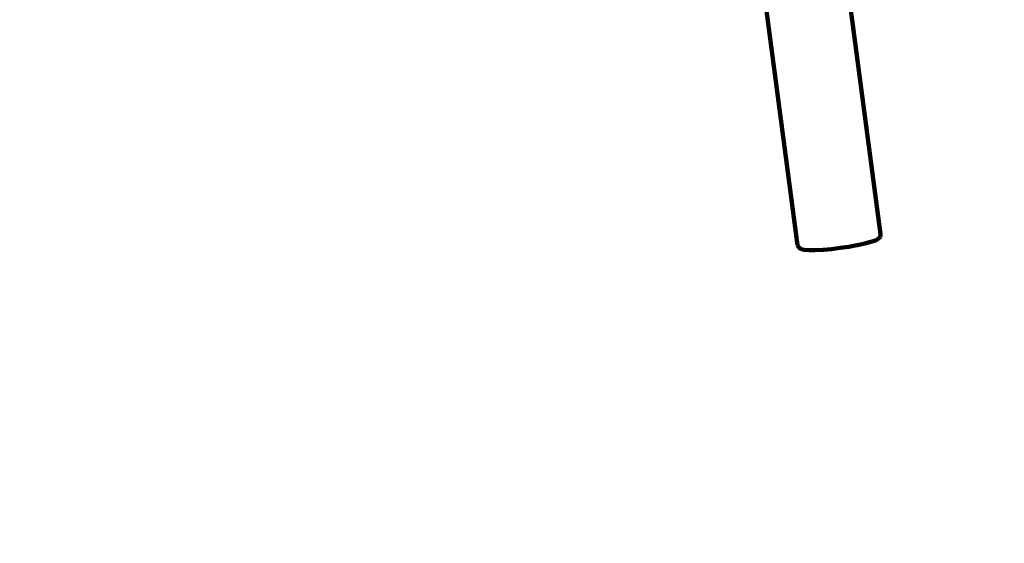
# Model space of a CAD drawing. Units: millimetres. Extents: x -11201 to 11643, y -5674 to 5483.
# Drawn here: x -5878 to -3525, y -1746 to -494 of the extents above; entities that cross this region are included whole.
import ezdxf
from ezdxf.lldxf.tags import DXFTag

# ---------------------------------------------------------------- set-up
doc = ezdxf.new("R2010")
doc.units = ezdxf.units.MM
doc.header["$MEASUREMENT"] = 0
doc.layers.add('layer 1', color=7, linetype='Continuous')
tags = doc.linetypes.add('New Line1', pattern=[1.5, 1, -0.5]).pattern_tags.tags
tags[6:7] = [DXFTag(74, 4), DXFTag(75, 0), DXFTag(340, '0'), DXFTag(46, 1.0), DXFTag(50, 0.0), DXFTag(44, 0.0), DXFTag(45, 0.0)]
tags[4:5] = [DXFTag(74, 4), DXFTag(75, 0), DXFTag(340, '0'), DXFTag(46, 1.0), DXFTag(50, 0.0), DXFTag(44, 0.0), DXFTag(45, 0.0)]

msp = doc.modelspace()

# ---------------------------------------------------------------- linework, layer by layer
at = {"layer": 'layer 1', "color": 18, "linetype": 'New Line1', "lineweight": 100, "true_color": 0x000000}
msp.add_open_spline([(10671.4069, 1570.8489), (10515.6191, 1133.8213), (10569.6026, 751.9998), (10544.1853, 256.6552), (10544.1853, 256.6552), (10516.3651, -285.5195), (10050.8672, -552.3705), (9755.0441, -989.3643), (9755.0441, -989.3643), (9755.0441, -989.3643), (9331.84, -1614.527), (9331.84, -1614.527), (9331.84, -1614.527), (9331.84, -1614.527), (9324.4912, -1675.8578), (9324.4912, -1675.8578), (9324.4912, -1675.8578), (9199.0883, -2722.4317), (8288.3624, -3489.5429), (7235.7008, -3435.2614), (7235.7008, -3435.2614), (7235.7008, -3435.2614), (6263.7682, -3385.1428), (6263.7682, -3385.1428), (6263.7682, -3385.1428), (5261.6363, -3333.467), (4463.1608, -2563.8374), (4374.6071, -1564.289), (4374.6071, -1564.289), (4318.0562, -925.8833), (3638.0018, -942.2751), (3131.3586, -1034.7942), (3131.3586, -1034.7942), (2273.011, -1191.5387), (2040.5967, -1829.7277), (2129.0036, -2365.3597), (2129.0036, -2365.3597), (2129.0036, -2365.3597), (2257.9093, -3146.3622), (2257.9093, -3146.3622), (2257.9093, -3146.3622), (2426.4646, -4167.5902), (1796.3997, -5141.1308), (795.7252, -5405.6458), (795.7252, -5405.6458), (795.7252, -5405.6458), (320.8877, -5531.1628), (320.8877, -5531.1628), (320.8877, -5531.1628), (-217.6754, -5673.5248), (-732.5523, -5601.6229), (-1211.5105, -5317.1652), (-1211.5105, -5317.1652), (-1690.4687, -5032.7074), (-1999.9705, -4615.0032), (-2132.6626, -4073.9765), (-2132.6626, -4073.9765), (-2132.6626, -4073.9765), (-2375.752, -3082.8259), (-2375.752, -3082.8259), (-2375.752, -3082.8259), (-2774.8763, -3356.3389), (-3158.4418, -3188.3988), (-3585.3092, -3093.2193), (-3585.3092, -3093.2193), (-3585.3092, -3093.2193), (-3587.1208, -3100.5868), (-3587.1208, -3100.5868), (-3587.1208, -3100.5868), (-3669.0932, -3433.9463), (-3946.6118, -3665.7261), (-4289.2426, -3686.9901), (-4289.2426, -3686.9901), (-5484.2184, -3761.151), (-6733.3663, -3883.4641), (-7934.7946, -3994.9457), (-7934.7946, -3994.9457), (-8276.6215, -4026.6639), (-8586.5438, -3842.7462), (-8722.4865, -3527.5142), (-8722.4865, -3527.5142), (-8795.7311, -3357.6701), (-8927.0083, -3220.3397), (-9104.0925, -3133.5141), (-9104.0925, -3133.5141), (-9364.7423, -3005.7158), (-9519.7507, -2931.4125), (-9750.7884, -2752.9567), (-9750.7884, -2752.9567), (-10024.0079, -2541.9192), (-10242.8815, -2499.7938), (-10560.6363, -2421.9251), (-10560.6363, -2421.9251), (-10779.1455, -2368.3775), (-10947.662, -2242.56), (-11061.0938, -2048.2745), (-11061.0938, -2048.2745), (-11174.5256, -1853.989), (-11201.2548, -1645.3904), (-11140.4738, -1428.7818), (-11140.4738, -1428.7818), (-11140.4738, -1428.7818), (-10708.5487, 110.495), (-10708.5487, 110.495), (-10708.5487, 110.495), (-10572.5007, 595.3371), (-10129.9715, 760.5512), (-9671.4071, 653.5803), (-9671.4071, 653.5803), (-9671.4071, 653.5803), (-10032.2797, 1621.641), (-10032.2797, 1621.641), (-10032.2797, 1621.641), (-10111.9163, 1835.2705), (-10101.3327, 2048.6313), (-10000.9453, 2253.3309), (-10000.9453, 2253.3309), (-9948.1628, 2360.9596), (-8454.2745, 3659.0661), (-8439.1103, 3660.4161), (-8439.1103, 3660.4161), (-7935.7195, 3705.232), (-6648.5148, 3922.6101), (-6345.2365, 4523.692), (-6345.2365, 4523.692), (-6227.6136, 4756.8429), (-6021.4993, 4904.5261), (-5762.8801, 4940.7279), (-5762.8801, 4940.7279), (-5094.4522, 5034.2957), (-4435.3639, 5126.556), (-3789.3385, 5216.9879), (-3789.3385, 5216.9879), (-3242.0073, 5293.6034), (-3035.7219, 4807.4742), (-2603.661, 4491.6278), (-2603.661, 4491.6278), (-2603.661, 4491.6278), (-2565.7467, 4732.7109), (-2565.7467, 4732.7109), (-2565.7467, 4732.7109), (-2494.5908, 5185.1656), (-2066.9078, 5482.9747), (-1617.8668, 5392.7495), (-1617.8668, 5392.7495), (-1617.8668, 5392.7495), (-83.6451, 5084.4803), (-83.6451, 5084.4803), (-83.6451, 5084.4803), (335.8885, 5000.1841), (614.631, 4601.1577), (549.4171, 4178.2377), (549.4171, 4178.2377), (549.4171, 4178.2377), (509.3683, 3918.5169), (509.3683, 3918.5169), (509.3683, 3918.5169), (509.3683, 3918.5169), (4662.4897, 3105.7025), (4662.4897, 3105.7025), (4662.4897, 3105.7025), (4934.0859, 3052.5481), (5179.2346, 3069.6927), (5440.7883, 3160.1336), (5440.7883, 3160.1336), (5440.7883, 3160.1336), (7765.7609, 3964.0705), (7765.7609, 3964.0705), (7765.7609, 3964.0705), (8052.5418, 4063.2346), (8234.1502, 4157.5036), (8353.2771, 4461.5876), (8353.2771, 4461.5876), (8501.2674, 4839.3488), (8584.783, 5169.266), (9043.0764, 5277.6387), (9043.0764, 5277.6387), (9306.5613, 5339.9451), (9561.2479, 5274.8042), (9762.4612, 5093.6425), (9762.4612, 5093.6425), (9762.4612, 5093.6425), (11378.6222, 3638.5373), (11378.6222, 3638.5373), (11378.6222, 3638.5373), (11553.4148, 3481.1633), (11643.497, 3278.6579), (11643.3363, 3043.458), (11643.3363, 3043.458), (11643.0443, 2615.8182), (11365.6067, 2437.7844), (11082.1834, 2183.3054), (11082.1834, 2183.3054), (10887.7874, 2008.7619), (10759.1305, 1816.938), (10671.4069, 1570.8489)], degree=3, knots=[0, 0, 0, 0, 0.02, 0.02, 0.02, 0.02000001, 0.04, 0.04, 0.04, 0.04000001, 0.06, 0.06, 0.06, 0.06000001, 0.08, 0.08, 0.08, 0.08000001, 0.1, 0.1, 0.1, 0.10000001, 0.12, 0.12, 0.12, 0.12000001, 0.14, 0.14, 0.14, 0.14000001, 0.16, 0.16, 0.16, 0.16000001, 0.18, 0.18, 0.18, 0.18000001, 0.2, 0.2, 0.2, 0.20000001, 0.22, 0.22, 0.22, 0.22000001, 0.24, 0.24, 0.24, 0.24000001, 0.26, 0.26, 0.26, 0.26000001, 0.28, 0.28, 0.28, 0.28000001, 0.3, 0.3, 0.3, 0.30000001, 0.32, 0.32, 0.32, 0.32000001, 0.34, 0.34, 0.34, 0.34000001, 0.36, 0.36, 0.36, 0.36000001, 0.38, 0.38, 0.38, 0.38000001, 0.4, 0.4, 0.4, 0.40000001, 0.42, 0.42, 0.42, 0.42000001, 0.44, 0.44, 0.44, 0.44000001, 0.46, 0.46, 0.46, 0.46000001, 0.48, 0.48, 0.48, 0.48000001, 0.5, 0.5, 0.5, 0.50000001, 0.52, 0.52, 0.52, 0.52000001, 0.54, 0.54, 0.54, 0.54000001, 0.56, 0.56, 0.56, 0.56000001, 0.58, 0.58, 0.58, 0.58000001, 0.6, 0.6, 0.6, 0.60000001, 0.62, 0.62, 0.62, 0.62000001, 0.64, 0.64, 0.64, 0.64000001, 0.66, 0.66, 0.66, 0.66000001, 0.68, 0.68, 0.68, 0.68000001, 0.7, 0.7, 0.7, 0.70000001, 0.72, 0.72, 0.72, 0.72000001, 0.74, 0.74, 0.74, 0.74000001, 0.76, 0.76, 0.76, 0.76000001, 0.78, 0.78, 0.78, 0.78000001, 0.8, 0.8, 0.8, 0.80000001, 0.82, 0.82, 0.82, 0.82000001, 0.84, 0.84, 0.84, 0.84000001, 0.86, 0.86, 0.86, 0.86000001, 0.88, 0.88, 0.88, 0.88000001, 0.9, 0.9, 0.9, 0.90000001, 0.92, 0.92, 0.92, 0.92000001, 0.94, 0.94, 0.94, 0.94000001, 0.96, 0.96, 0.96, 0.96000001, 1, 1, 1, 1], dxfattribs=at)
at = {"layer": 'layer 1', "color": 18, "lineweight": 100, "true_color": 0x000000}
for points in [[(-4000.9261, 354.394), (-4000.9261, 354.394), (-3820.756, -1006.9932), (-3820.756, -1006.9932)], [(-4019.0272, -1033.2332), (-4019.0272, -1033.2332), (-4196.0777, 304.5818), (-4196.0777, 304.5818)], [(-3820.7997, -1010.4992), (-3820.7997, -1010.4992), (-3821.9715, -1013.1544), (-3821.9715, -1013.1544)], [(-3820.756, -1006.9932), (-3820.756, -1006.9932), (-3820.7997, -1010.4992), (-3820.7997, -1010.4992)], [(-4018.073, -1036.6072), (-4018.073, -1036.6072), (-4019.0272, -1033.2332), (-4019.0272, -1033.2332)], [(-3877.3637, -1033.3977), (-3877.3637, -1033.3977), (-3896.4116, -1036.8324), (-3896.4116, -1036.8324)], [(-3875.8397, -1033.1138), (-3875.8397, -1033.1138), (-3877.3637, -1033.3977), (-3877.3637, -1033.3977)], [(-3858.4606, -1029.3241), (-3858.4606, -1029.3241), (-3875.8397, -1033.1138), (-3875.8397, -1033.1138)], [(-3844.0504, -1025.4625), (-3844.0504, -1025.4625), (-3858.4606, -1029.3241), (-3858.4606, -1029.3241)], [(-3844.0504, -1025.4625), (-3844.0504, -1025.4625), (-3833.1765, -1021.6816), (-3833.1765, -1021.6816)], [(-3833.1765, -1021.6816), (-3833.1765, -1021.6816), (-3826.3983, -1018.1314), (-3826.3983, -1018.1314)], [(-3826.3983, -1018.1314), (-3826.3983, -1018.1314), (-3824.1542, -1016.4099), (-3824.1542, -1016.4099)], [(-3824.1542, -1016.4099), (-3824.1542, -1016.4099), (-3821.9715, -1013.1544), (-3821.9715, -1013.1544)], [(-4016.2509, -1038.866), (-4016.2509, -1038.866), (-4018.073, -1036.6072), (-4018.073, -1036.6072)], [(-4016.2509, -1038.866), (-4016.2509, -1038.866), (-4013.2965, -1041.4418), (-4013.2965, -1041.4418)], [(-4013.2965, -1041.4418), (-4013.2965, -1041.4418), (-4010.6818, -1042.5204), (-4010.6818, -1042.5204)], [(-4010.6818, -1042.5204), (-4010.6818, -1042.5204), (-4003.2136, -1044.185), (-4003.2136, -1044.185)], [(-4003.2136, -1044.185), (-4003.2136, -1044.185), (-3991.7304, -1045.0072), (-3991.7304, -1045.0072)], [(-3991.7304, -1045.0072), (-3991.7304, -1045.0072), (-3976.8117, -1044.9872), (-3976.8117, -1044.9872)], [(-3959.0451, -1044.1253), (-3959.0451, -1044.1253), (-3976.8117, -1044.9872), (-3976.8117, -1044.9872)], [(-3959.0451, -1044.1253), (-3959.0451, -1044.1253), (-3957.4998, -1044.0029), (-3957.4998, -1044.0029)], [(-3938.2141, -1042.3649), (-3938.2141, -1042.3649), (-3957.4998, -1044.0029), (-3957.4998, -1044.0029)], [(-3917.2711, -1039.9145), (-3917.2711, -1039.9145), (-3938.2141, -1042.3649), (-3938.2141, -1042.3649)], [(-3896.4116, -1036.8324), (-3896.4116, -1036.8324), (-3917.2711, -1039.9145), (-3917.2711, -1039.9145)]]:
    msp.add_open_spline(points, degree=3, dxfattribs=at)

doc.saveas('drawing.dxf')
